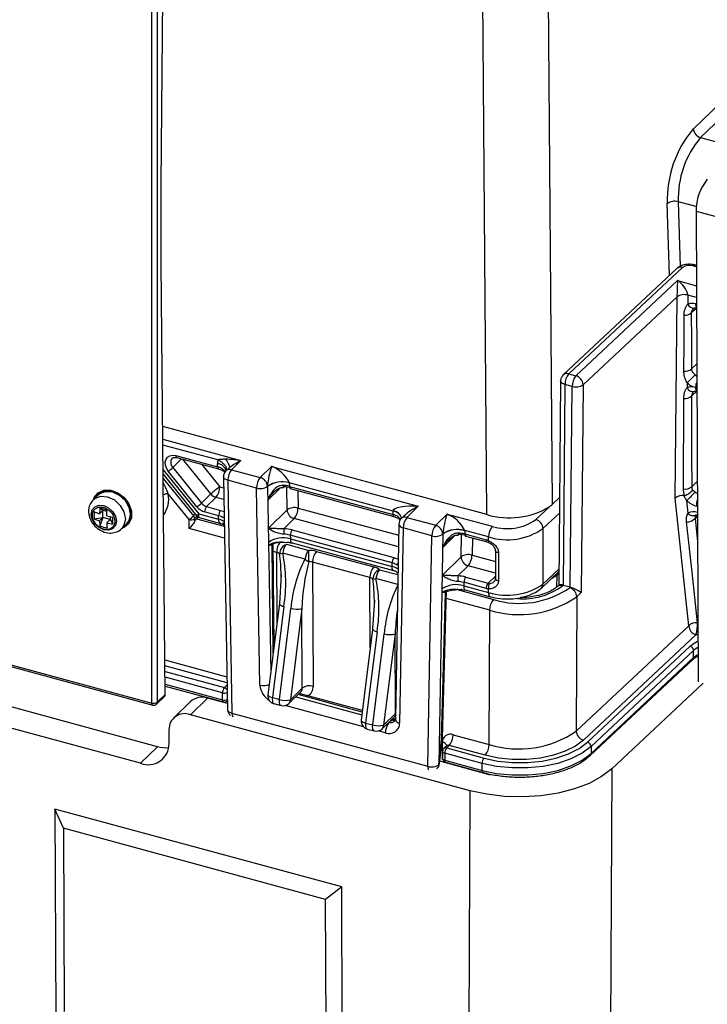
# Paper-space layout '_Trimetric' of a CAD drawing. Units: millimetres. Extents: x -211 to 232, y -231 to 444.
# Drawn here: x 46 to 130, y 83 to 204 of the extents above; entities that cross this region are included whole.
import ezdxf

# ---------------------------------------------------------------- set-up
doc = ezdxf.new("R2010")
doc.units = ezdxf.units.MM

psp = doc.layouts.new('_Trimetric')

# ---------------------------------------------------------------- linework, layer by layer
at = {"color": 7, "linetype": 'Continuous', "lineweight": 25}
for p, q in [((61.97, 119.76), (61.97, 227.42)), ((62.64, 227.53), (62.64, 119.87)), ((63.11, 183.83), (63.53, 228.39)), ((110.74, 218.1), (111.33, 144.26)), ((103.28, 143.02), (102.68, 216.86)), ((144.43, 203.88), (129.61, 189.54)), ((63.11, 174), (63.11, 183.83)), ((129.06, 180.46), (162.67, 171.32)), ((129.06, 180.46), (129.34, 122.39)), ((-144.1, 175.77), (61.97, 119.76)), ((-144, 175.51), (62.07, 119.51)), ((63.62, 120.82), (63.11, 174)), ((129.09, 173.77), (128.91, 173.82)), ((126.7, 173.39), (112.69, 160.27)), ((127.39, 173.52), (113.37, 160.39)), ((114.25, 160.15), (126.79, 171.89)), ((62.66, 114.38), (-139.87, 169.42)), ((126.72, 169.89), (115.13, 159.04)), ((126.49, 145.03), (126.72, 169.89)), ((126.72, 169.89), (126.72, 169.89)), ((128.06, 170.09), (128.05, 169)), ((128.06, 170.1), (128.06, 170.09)), ((60.56, 112.33), (-141.97, 167.37)), ((113.37, 160.39), (114.25, 160.15)), ((112.37, 159.54), (112.14, 134.32)), ((127.96, 159.29), (127.96, 158.68)), ((112.9, 159.08), (112.68, 134.28)), ((113.79, 158.84), (112.9, 159.08)), ((113.56, 134.04), (113.79, 158.84)), ((115.13, 159.04), (114.9, 133.39)), ((128.83, 158.22), (128.82, 158.21)), ((129.17, 158.66), (129.01, 158.7)), ((103.28, 143.02), (63.3, 153.88)), ((64.93, 150.31), (70.07, 148.91)), ((65.03, 150.05), (70.18, 148.65)), ((72.95, 149.7), (71.79, 148.56)), ((67.53, 143.98), (63.99, 148.37)), ((64.54, 148.81), (68.08, 144.42)), ((70.07, 148.91), (70.07, 149.29)), ((71.27, 148.6), (71.09, 148.42)), ((71.79, 148.56), (75.32, 147.6)), ((75.32, 147.6), (76.72, 148.97)), ((76.72, 148.97), (94.82, 144.05)), ((63.36, 147.99), (67.52, 142.82)), ((70.79, 147.69), (71.3, 118.97)), ((71.32, 147.25), (71.84, 118.53)), ((74.86, 146.29), (71.32, 147.25)), ((75.29, 121.97), (74.86, 146.29)), ((76.21, 146.52), (76.62, 123.48)), ((76.21, 146.47), (76.21, 146.52)), ((76.21, 146.52), (76.21, 146.52)), ((78.91, 146.95), (78.91, 146.93)), ((91.7, 143.46), (78.91, 146.93)), ((78.91, 146.93), (78.92, 146.5)), ((78.92, 146.5), (91.7, 143.03)), ((79.02, 146.25), (91.8, 142.78)), ((55.36, 145.46), (54.74, 144.86)), ((55.76, 145.74), (55.8, 145.8)), ((66.56, 142.4), (63.99, 145.56)), ((68.08, 144.42), (69.24, 145.56)), ((69.87, 145.14), (68.7, 144)), ((111.33, 144.26), (112.24, 145.11)), ((128.17, 129.29), (126.49, 145.03)), ((127.89, 144.76), (128.06, 143.2)), ((55.94, 143.51), (55.52, 143.1)), ((55.94, 143.51), (55.56, 143.83)), ((56.43, 143.38), (55.94, 143.51)), ((55.94, 142.65), (55.94, 143.51)), ((68.7, 144), (70.42, 143.53)), ((76.3, 141.32), (78.64, 143.6)), ((91.7, 143.46), (91.71, 143.47)), ((91.7, 143.03), (91.7, 143.46)), ((94.82, 144.05), (93.42, 142.68)), ((109.31, 142.4), (111.04, 144.02)), ((54.85, 142.48), (55.94, 142.65)), ((55.94, 142.65), (55.52, 142.25)), ((55.94, 142.65), (55.56, 141.6)), ((56.82, 142.41), (55.94, 142.65)), ((56.82, 142.41), (56.4, 142.01)), ((56.82, 142.77), (56.82, 142.41)), ((56.82, 142.41), (57.16, 141.86)), ((59.2, 142.31), (59.14, 142.28)), ((66.56, 141.3), (66.56, 142.4)), ((67.23, 142.52), (67.24, 142.15)), ((67.68, 142.7), (67.47, 142.5)), ((67.74, 143.11), (70.19, 142.45)), ((67.79, 142.65), (70.43, 141.93)), ((70.18, 142.88), (68.47, 143.34)), ((70.19, 142.45), (70.18, 142.88)), ((79.52, 142.52), (78.25, 141.28)), ((92.43, 142.51), (92.59, 142.33)), ((93.02, 142.83), (92.73, 142.54)), ((93.42, 142.68), (96.96, 141.72)), ((96.96, 141.72), (98.36, 143.09)), ((98.36, 143.09), (103.94, 141.57)), ((58.24, 141.28), (58.85, 141.88)), ((79.26, 141.13), (91.82, 137.72)), ((92.42, 141.84), (91.99, 117.76)), ((92.96, 141.37), (92.52, 117.29)), ((96.5, 140.41), (92.96, 141.37)), ((100.55, 141.01), (100.54, 140.63)), ((103.48, 140.26), (100.55, 141.05)), ((110.19, 141.29), (110.19, 134.44)), ((91.59, 137.06), (79.03, 140.47)), ((79.03, 140.47), (79.04, 140.04)), ((79.04, 140.04), (91.58, 136.63)), ((95.98, 111.97), (96.5, 140.41)), ((97.85, 140.61), (97.33, 112.17)), ((98.65, 139.99), (98.57, 139.91)), ((100.54, 140.63), (103.19, 139.91)), ((100.64, 140.37), (103.29, 139.65)), ((103.48, 139.8), (103.48, 140.26)), ((76.85, 139.29), (76.97, 139.34)), ((77.04, 126.78), (76.93, 139.45)), ((78.55, 139.35), (81.3, 138.6)), ((79.28, 139.52), (91.75, 136.13)), ((103.29, 139.65), (103.49, 139.58)), ((104.32, 138.56), (104.32, 135.13)), ((80.85, 137.52), (78.1, 138.27)), ((82.25, 138.48), (89.32, 136.56)), ((97.75, 135.52), (100.09, 137.8)), ((104.71, 138.31), (104.71, 134.88)), ((81.78, 137.16), (81.86, 121.82)), ((88.86, 135.24), (81.78, 137.16)), ((91.58, 136.63), (91.59, 137.06)), ((100.97, 136.69), (99.71, 135.46)), ((77.9, 135.59), (77.7, 132.03)), ((77.91, 135.33), (77.9, 135.59)), ((100.67, 135.31), (103.42, 134.56)), ((104.32, 135.09), (104.32, 135.13)), ((110, 133.96), (112.16, 135.98)), ((100.2, 133.76), (100.59, 133.7)), ((100.43, 134.66), (100.43, 134.23)), ((103.19, 133.91), (100.43, 134.66)), ((100.43, 134.23), (103.48, 133.4)), ((100.59, 133.73), (103.68, 132.89)), ((103.48, 133.4), (103.48, 133.86)), ((112.16, 134.33), (111.93, 134.12)), ((112.66, 134.29), (112.61, 134.25)), ((112.68, 134.28), (112.66, 134.29)), ((113.54, 134.05), (112.68, 134.28)), ((113.49, 134), (113.54, 134.05)), ((113.54, 134.05), (113.56, 134.04)), ((89.4, 132.46), (89.19, 128.91)), ((89.4, 132.2), (89.4, 132.47)), ((97.68, 115.23), (98.17, 133.4)), ((97.79, 115.45), (98.29, 133.64)), ((98.17, 133.4), (98.18, 133.48)), ((98.17, 133.4), (98.17, 133.4)), ((114.36, 132.88), (114.29, 116.3)), ((114.9, 133.39), (114.36, 132.88)), ((77.7, 132.03), (76.28, 120.78)), ((78.24, 131.68), (76.82, 120.43)), ((77.71, 120.19), (79.12, 131.44)), ((80.46, 131.42), (79.04, 120.17)), ((80.5, 121.6), (80.46, 131.42)), ((103.55, 114.64), (103.62, 131.23)), ((89.19, 128.9), (87.78, 117.65)), ((114.29, 116.3), (128.17, 129.29)), ((89.74, 128.56), (88.32, 117.3)), ((89.2, 117.06), (90.62, 128.32)), ((91.96, 128.3), (90.54, 117.05)), ((129.04, 128.18), (115.17, 115.19)), ((115.68, 114.94), (128.33, 126.79)), ((128.77, 126.23), (116.12, 114.39)), ((116.12, 113.53), (128.77, 125.38)), ((128.77, 125.38), (128.77, 126.23)), ((116.02, 113.29), (128.67, 125.14)), ((63.61, 121.85), (70.78, 119.91)), ((79.04, 120.17), (80.5, 121.6)), ((129.96, 122.22), (118.66, 111.65)), ((62.55, 119.63), (63.53, 120.59)), ((62.64, 119.87), (63.62, 120.82)), ((68.82, 120.37), (66.72, 118.32)), ((71.29, 119.7), (68.82, 120.37)), ((70.67, 120.16), (70.67, 121.02)), ((76.82, 120.43), (77.71, 120.19)), ((78.86, 119.69), (80.32, 121.13)), ((87.93, 118.83), (80.14, 120.94)), ((66.73, 119.95), (64.63, 117.9)), ((71.26, 120.03), (71.28, 120.06)), ((77.01, 119.69), (77.9, 119.45)), ((101.2, 108.95), (66.72, 118.32)), ((71.84, 118.53), (95.98, 111.97)), ((90.35, 116.57), (91.82, 118)), ((88.32, 117.3), (89.2, 117.06)), ((91.22, 117.4), (91.51, 117.67)), ((91.77, 117.78), (91.63, 117.82)), ((64.09, 114.78), (64.08, 116.49)), ((88.51, 116.56), (89.39, 116.32)), ((99.11, 115.85), (103.55, 114.64)), ((60.56, 112.33), (62.66, 114.38)), ((97.33, 112.17), (97.68, 115.23)), ((97.44, 112.31), (97.79, 115.37)), ((97.8, 112.8), (97.79, 114.93)), ((98.29, 114.46), (97.98, 114.15)), ((98.64, 114.53), (98.32, 114.22)), ((98.32, 114.22), (102.92, 112.97)), ((103.08, 113.32), (98.64, 114.53)), ((116.12, 114.39), (116.12, 113.53)), ((97.82, 113.79), (97.82, 112.94)), ((102.69, 112.32), (98.09, 113.57)), ((98.09, 113.57), (98.09, 112.71)), ((103.74, 110.88), (97.47, 112.59)), ((98.09, 112.71), (102.69, 111.46)), ((98.19, 112.45), (102.79, 111.21)), ((102.69, 111.46), (102.69, 112.32)), ((118.66, 111.65), (117.9, -73.29)), ((100.44, -75.86), (101.2, 108.95)), ((85.37, 97.07), (49.99, 106.68)), ((49.99, 106.68), (50.11, 81.09)), ((51.06, 104.32), (49.99, 106.68)), ((83.38, 95.54), (51.06, 104.32)), ((51.06, 104.32), (51.17, 81.68)), ((85.37, 97.07), (83.38, 95.54)), ((85.49, 71.47), (85.37, 97.07)), ((83.49, 72.9), (83.38, 95.54))]:
    psp.add_line(p, q, dxfattribs=at)
at = {"color": 8, "linetype": 'Continuous', "lineweight": 25}
for p, q in [((128.73, 190.62), (139.24, 200.8)), ((129.61, 189.54), (134.33, 188.26)), ((125.77, 172.51), (125.52, 181.39)), ((126.86, 181.62), (127.09, 173.65)), ((129.09, 181.02), (126.86, 181.62)), ((129.09, 173.59), (128.65, 173.71)), ((126.79, 171.89), (129.11, 171.26)), ((129.11, 169.82), (128.06, 170.1)), ((129.01, 169.02), (129.12, 168.99)), ((129.12, 168.47), (128.48, 167.9)), ((128.5, 160.99), (129.15, 161.62)), ((129.17, 158.23), (128.51, 157.63)), ((63.32, 152.32), (72.95, 149.7)), ((70.1, 149.76), (63.32, 151.6)), ((65.64, 149.89), (64.54, 148.81)), ((69.24, 145.56), (65.79, 149.84)), ((63.35, 148.56), (67.74, 143.11)), ((68.11, 149.21), (70.34, 146.45)), ((71.58, 148.87), (71.28, 148.6)), ((63.36, 147.46), (67.11, 142.85)), ((128.53, 146.44), (129.22, 147.11)), ((70.34, 146.45), (70.81, 146.32)), ((77.82, 146.31), (76.24, 144.77)), ((78.64, 143.6), (78.59, 146.41)), ((79.95, 146), (79.99, 143.83)), ((70.84, 144.88), (69.87, 145.14)), ((79.99, 143.83), (92.4, 140.46)), ((129.24, 144.01), (129.12, 144.05)), ((67.11, 142.85), (67.32, 143.07)), ((67.54, 142.81), (67.23, 142.52)), ((67.47, 142.5), (70.9, 141.57)), ((92.37, 139.02), (79.52, 142.52)), ((112.22, 143.2), (110.19, 141.29)), ((129.24, 142.85), (128.94, 142.55)), ((128.94, 142.55), (129.26, 139.71)), ((129.23, 143.29), (129.24, 143.29)), ((129.23, 143.29), (129.24, 143.24)), ((70.92, 140.11), (66.56, 141.3)), ((99.34, 140.42), (97.82, 138.93)), ((100.09, 137.8), (100.14, 140.55)), ((101.48, 140.15), (101.44, 138)), ((76.93, 125.9), (76.81, 139.29)), ((77.36, 138.36), (76.94, 138.48)), ((77.4, 129.68), (77.36, 138.36)), ((101.44, 138), (104.32, 137.22)), ((90.05, 136.22), (92.31, 135.61)), ((104.32, 135.78), (100.97, 136.69)), ((110.19, 134.44), (112.16, 136.28)), ((88.9, 126.56), (88.86, 135.24)), ((92.29, 134.41), (89.6, 135.14)), ((103.42, 134.56), (104.32, 135.44)), ((111.55, 135.33), (111.25, 135.13)), ((111.88, 135.55), (111.87, 134.07)), ((99.63, 133.76), (104.09, 132.55)), ((103.62, 131.23), (98.26, 132.68)), ((92, 118.48), (91.96, 128.3)), ((129.31, 128.17), (129.04, 128.18)), ((63.58, 125.08), (71.23, 123)), ((71.24, 122.27), (63.58, 124.35)), ((63.59, 123.66), (70.91, 121.67)), ((70.67, 121.02), (63.6, 122.94)), ((63.61, 122.08), (70.67, 120.16)), ((70.91, 121.67), (71.25, 122.01)), ((79.71, 120.52), (87.86, 118.31)), ((87.91, 118.65), (79.99, 120.8)), ((88.07, 116.81), (78.4, 119.44)), ((90.54, 117.05), (92, 118.47)), ((91.2, 117.4), (91.22, 117.4)), ((91.51, 117.67), (91.49, 117.68)), ((90.75, 116.08), (89.9, 116.32)), ((97.85, 112.79), (97.8, 112.8)), ((103.54, 110.94), (103.54, 111.03))]:
    psp.add_line(p, q, dxfattribs=at)
at = {"color": 7, "linetype": 'Continuous', "lineweight": 25, "flags": 128}
for points in [[(128.48, 167.9), (128.49, 164.46), (128.5, 160.99)], [(127.57, 160.72), (127.58, 164.19), (127.59, 167.63)], [(127.51, 146.18), (127.53, 149.94), (127.54, 153.67), (127.55, 157.36)], [(128.51, 157.63), (128.51, 153.94), (128.52, 150.21), (128.53, 146.44)], [(63.99, 148.37), (63.76, 148.73), (63.63, 149.12), (63.61, 149.5), (63.71, 149.84), (63.91, 150.11), (64.19, 150.29), (64.55, 150.35), (64.93, 150.31)], [(65.03, 150.05), (65.03, 150.05), (65.04, 150.05)], [(55.36, 145.46), (55.54, 145.61), (56.26, 145.88), (57.1, 145.81), (57.95, 145.42), (58.66, 144.76), (59.14, 143.93), (59.31, 143.07), (59.14, 142.29), (58.85, 141.88)], [(58.89, 141.93), (59.24, 142.39), (59.41, 143.16), (59.24, 144.03), (58.76, 144.85), (58.04, 145.51), (57.19, 145.9), (56.35, 145.97), (55.63, 145.7), (55.4, 145.5)], [(78.92, 146.5), (78.92, 146.42), (78.94, 146.36), (78.96, 146.3), (78.99, 146.27), (79.02, 146.25)], [(54.49, 143.05), (54.61, 143.59), (54.94, 143.99), (55.45, 144.18), (56.04, 144.13), (56.63, 143.86), (57.13, 143.39), (57.47, 142.82), (57.59, 142.21), (57.47, 141.67), (57.13, 141.27), (56.63, 141.08), (56.04, 141.13), (55.45, 141.41), (54.94, 141.87), (54.61, 142.45), (54.49, 143.05)], [(91.71, 143.47), (91.77, 143.63), (91.96, 143.77), (92.25, 143.9), (92.64, 143.99), (93.11, 144.05), (93.64, 144.09), (94.22, 144.08), (94.82, 144.05)], [(129.25, 129.68), (128.57, 135.93), (127.88, 142.14)], [(100.54, 140.63), (100.55, 140.55), (100.56, 140.48), (100.58, 140.43), (100.61, 140.39), (100.64, 140.37)], [(111.3, 135.19), (111.77, 135.47), (112.15, 135.76)], [(116.12, 114.39), (115.02, 113.57), (113.64, 112.87), (112.02, 112.32), (110.23, 111.94), (108.32, 111.75), (106.38, 111.75), (104.48, 111.94), (102.69, 112.32)], [(102.92, 112.97), (104.63, 112.61), (106.43, 112.43), (108.28, 112.43), (110.08, 112.61), (111.79, 112.97), (113.33, 113.49), (114.64, 114.16), (115.68, 114.94)], [(115.17, 115.19), (114.18, 114.45), (112.94, 113.82), (111.48, 113.32), (109.87, 112.98), (108.16, 112.81), (106.41, 112.81), (104.7, 112.98), (103.08, 113.32)], [(102.69, 111.46), (104.48, 111.08), (106.38, 110.89), (108.32, 110.89), (110.23, 111.08), (112.02, 111.46), (113.64, 112.01), (115.02, 112.71), (116.12, 113.53)], [(118.66, 111.65), (117.42, 110.69), (115.87, 109.85), (114.07, 109.17), (112.06, 108.65), (109.92, 108.32), (107.69, 108.18), (105.45, 108.24), (103.27, 108.5), (101.2, 108.95)]]:
    psp.add_lwpolyline(points, dxfattribs=at)
at = {"color": 8, "linetype": 'Continuous', "lineweight": 25, "flags": 128}
for points in [[(112.9, 159.08), (112.74, 159.14), (112.6, 159.21), (112.49, 159.3), (112.41, 159.39), (112.37, 159.49), (112.37, 159.54)], [(128.94, 160.28), (129.1, 160.15), (129.16, 160.11)], [(64.93, 150.31), (64.94, 150.23), (64.95, 150.16), (64.97, 150.11), (65, 150.07), (65.03, 150.05)], [(70.07, 148.91), (70.08, 148.83), (70.09, 148.76), (70.11, 148.71), (70.14, 148.67), (70.18, 148.65)], [(71.32, 147.25), (71.16, 147.3), (71.02, 147.37), (70.91, 147.45), (70.83, 147.54), (70.79, 147.64), (70.79, 147.69)], [(54.8, 144.92), (54.87, 145.11), (55.34, 145.71), (56.04, 146.03), (56.88, 146.03), (57.75, 145.72), (58.54, 145.12), (59.13, 144.34), (59.45, 143.46), (59.45, 142.61), (59.13, 141.9), (58.54, 141.43), (58.29, 141.34)], [(128.93, 145.83), (129.08, 145.72), (129.23, 145.64)], [(54.74, 144.86), (54.93, 145.01), (55.64, 145.28), (56.49, 145.22), (57.34, 144.82), (58.05, 144.16), (58.53, 143.34), (58.7, 142.47), (58.53, 141.7), (58.25, 141.3)], [(70.42, 143.53), (70.7, 143.44), (70.86, 143.38)], [(67.74, 143.11), (67.71, 142.97), (67.7, 142.84), (67.71, 142.74), (67.74, 142.68), (67.79, 142.65)], [(70.44, 141.93), (70.39, 141.94), (70.33, 142), (70.28, 142.07), (70.23, 142.18), (70.21, 142.3), (70.19, 142.45)], [(91.7, 143.03), (91.7, 142.95), (91.71, 142.88), (91.74, 142.83), (91.77, 142.79), (91.8, 142.78)], [(79.04, 140.04), (79.05, 139.9), (79.08, 139.77), (79.12, 139.67), (79.17, 139.59), (79.24, 139.54), (79.28, 139.52)], [(103.19, 139.91), (103.19, 139.83), (103.2, 139.76), (103.23, 139.71), (103.26, 139.67), (103.29, 139.65)], [(103.48, 139.8), (103.46, 139.73), (103.46, 139.67), (103.46, 139.62), (103.48, 139.59), (103.49, 139.58)], [(104.71, 138.31), (104.6, 138.33), (104.5, 138.36), (104.42, 138.4), (104.37, 138.45), (104.33, 138.51), (104.32, 138.56)], [(91.82, 137.72), (92.12, 137.62), (92.35, 137.53)], [(91.75, 136.13), (91.75, 136.13), (91.68, 136.17), (91.63, 136.24), (91.6, 136.35), (91.58, 136.48), (91.58, 136.63)], [(100.43, 134.23), (100.43, 134.07), (100.44, 133.94), (100.48, 133.84), (100.53, 133.77), (100.59, 133.73), (100.6, 133.73)], [(103.48, 133.4), (103.49, 133.24), (103.51, 133.11), (103.55, 133), (103.61, 132.93), (103.68, 132.89)], [(77.7, 132.03), (77.7, 131.98), (77.74, 131.92), (77.82, 131.85), (77.93, 131.79), (78.07, 131.73), (78.24, 131.68)], [(89.19, 128.91), (89.2, 128.86), (89.24, 128.79), (89.32, 128.73), (89.43, 128.67), (89.57, 128.61), (89.74, 128.56)], [(128.33, 126.79), (128.82, 127.16), (129.32, 127.42)], [(129.32, 126.63), (129.21, 126.56), (128.77, 126.23)], [(128.77, 125.38), (129.21, 125.71), (129.32, 125.77)], [(76.28, 120.78), (76.29, 120.73), (76.33, 120.66), (76.41, 120.6), (76.52, 120.54), (76.66, 120.48), (76.82, 120.43)], [(76.82, 120.43), (76.81, 120.22), (76.82, 120.03), (76.85, 119.88), (76.9, 119.77), (76.98, 119.7), (77.01, 119.69)], [(61.97, 119.76), (61.97, 119.68), (61.98, 119.61), (62, 119.56), (62.03, 119.52), (62.07, 119.51)], [(71.26, 120.03), (71.28, 120.05), (71.28, 120.06)], [(77.9, 119.45), (77.86, 119.46), (77.79, 119.53), (77.73, 119.64), (77.7, 119.79), (77.69, 119.98), (77.71, 120.19)], [(71.3, 118.97), (71.31, 118.92), (71.35, 118.82), (71.42, 118.73), (71.53, 118.65), (71.67, 118.58), (71.84, 118.53)], [(71.84, 118.53), (71.87, 118.25), (71.95, 118.08)], [(87.78, 117.65), (87.79, 117.6), (87.83, 117.54), (87.91, 117.47), (88.02, 117.41), (88.16, 117.35), (88.32, 117.3)], [(88.32, 117.3), (88.31, 117.1), (88.31, 116.91), (88.35, 116.76), (88.4, 116.64), (88.48, 116.57), (88.51, 116.56)], [(89.39, 116.32), (89.36, 116.33), (89.29, 116.4), (89.23, 116.52), (89.2, 116.67), (89.19, 116.86), (89.2, 117.06)], [(98.09, 113.57), (98.01, 113.59), (97.94, 113.63), (97.88, 113.67), (97.85, 113.72), (97.83, 113.77), (97.82, 113.79)], [(95.98, 111.97), (96.01, 111.69), (96.09, 111.52)], [(98.09, 112.71), (98.01, 112.74), (97.94, 112.77), (97.88, 112.81), (97.85, 112.86), (97.83, 112.91), (97.82, 112.94)]]:
    psp.add_lwpolyline(points, dxfattribs=at)
at = {"color": 7, "linetype": 'Continuous', "lineweight": 25}
for centre, radius, start, end in [((139.1, 181.85), 13.59, 139.7752, 181.9489), ((129.96, 190.73), 1.24, 184.9044, 253.5837), ((138.53, 182.01), 11.67, 139.8255, 181.9062), ((135.22, 180.51), 6.16, 140.7775, 180.4905), ((126.43, 180.13), 1.55, 73.987, 126.0439), ((128.22, 172.31), 1.46, 72.854, 124.6905), ((164.47, 169.54), 37.76, 176.4375, 179.4633), ((125.28, 169.46), 2.86, 12.9035, 58.0217), ((127.6, 168.62), 1.55, 72.8544, 124.6913), ((127.59, 168.62), 1.54, 72.3323, 124.5907), ((128.55, 167.47), 1.61, 73.4855, 108.1742), ((127.67, 168.97), 1.34, 266.454, 307.1714), ((114.95, 159.09), 2.04, 140.5129, 180.3434), ((127.68, 162.08), 1.37, 265.2624, 306.9023), ((113.37, 159.54), 1, 133.1089, 179.4828), ((115.83, 158.85), 2.04, 140.5129, 180.3434), ((113.91, 158.98), 1.22, 2.866, 73.5547), ((163.64, 125.03), 49.46, 134.5521, 136.167), ((129.74, 161.08), 2.52, 225.2349, 245.2212), ((114.25, 160.31), 1.54, 252.3323, 304.5907), ((128.53, 157.34), 1.46, 84.1202, 113.274), ((127.68, 158.73), 1.38, 264.6969, 306.7767), ((72.41, 149.34), 2.34, 169.7724, 181.1714), ((61.08, 152.49), 5.05, 305.2271, 313.2346), ((69.51, 146.73), 2.25, 57.4542, 75.4378), ((71.79, 147.71), 1, 134.305, 181.0268), ((73.37, 147.26), 2.04, 140.5129, 180.3434), ((86.76, 145.58), 10.59, 161.3256, 174.8952), ((75.16, 145.08), 4.2, 26.5147, 68.0501), ((76.9, 146.3), 2.04, 140.5129, 180.3434), ((74.99, 146.43), 1.22, 4.2219, 74.2663), ((78.01, 143.88), 3.19, 73.6848, 124.4101), ((78.03, 143.92), 3.14, 73.7478, 125.5873), ((76.16, 138.2), 10.1, 125.2271, 133.2346), ((68.29, 146.44), 2.04, 320.5129, 0.3434), ((75.3, 147.79), 1.57, 253.7478, 305.5873), ((78, 143.11), 3.52, 74.8847, 87.4925), ((78.09, 146.44), 0.108, 322.5073, 2.7917), ((78.02, 142.05), 4.4, 75.1126, 87.6932), ((127.69, 147.58), 1.41, 262.8653, 306.3811), ((124.22, 149.36), 5.89, 308.6208, 323.1611), ((70.22, 146.33), 1.24, 218.331, 253.7698), ((127.4, 143.98), 1.39, 81.9431, 130.8457), ((129.92, 146.84), 2.9, 225.6003, 253.9263), ((64.62, 148.1), 5.05, 305.2271, 313.2346), ((68.99, 145.13), 1.86, 218.331, 253.7698), ((69.05, 145.19), 1.24, 218.331, 253.7698), ((69.49, 143.35), 1.02, 140.5129, 180.3434), ((71.21, 142.88), 1.02, 140.5129, 180.3434), ((79.55, 142.32), 1.57, 73.7478, 125.5873), ((79.85, 143.69), 1.22, 184.2219, 254.2663), ((77.94, 143.82), 2.04, 320.5129, 0.3434), ((106.02, 152.34), 9.72, 253.5855, 301.0926), ((63.81, 146.3), 4.77, 305.2147, 313.7162), ((66.79, 143.13), 0.764, 252.7353, 305.9767), ((66.68, 142.5), 0.552, 1.7826, 40.1217), ((68.39, 141.62), 1.27, 136.3254, 155.4664), ((69.6, 140.66), 2.29, 58.5238, 75.3293), ((91.14, 140.82), 2.28, 58.984, 75.7906), ((93.42, 141.83), 1, 134.305, 178.9631), ((95, 141.38), 2.04, 140.5129, 180.3434), ((108.3, 139.72), 10.49, 161.2911, 175.0689), ((96.92, 139.34), 4.01, 25.2225, 68.9241), ((105.78, 147.51), 6.22, 252.8544, 304.6913), ((108.97, 141.22), 1.23, 3.2772, 73.521), ((127.99, 143.41), 1.28, 265.1168, 317.5289), ((128.76, 141.87), 1.5, 71.485, 117.7824), ((128.69, 143.65), 0.772, 215.7079, 305.0094), ((85.21, 140.62), 6.99, 174.5736, 180.1755), ((78.13, 136.85), 4.43, 75.1392, 88.3808), ((80.05, 140.48), 1.02, 140.5129, 180.3434), ((98.54, 140.42), 2.04, 140.5129, 180.3434), ((96.63, 140.55), 1.21, 3.3916, 74.3338), ((99.63, 138.11), 3.08, 72.696, 125.3989), ((99.59, 138.13), 3.03, 71.6491, 125.2111), ((98.08, 141.05), 2.47, 358.9644, 0.0013), ((105.52, 140.27), 2.04, 140.5129, 180.3434), ((105.77, 147.68), 7.77, 252.8544, 304.6913), ((78.16, 137.03), 3.14, 73.7478, 125.5873), ((78.11, 137.06), 3.54, 74.911, 88.182), ((96.97, 141.85), 1.52, 251.6491, 305.2111), ((97.02, 140.62), 0.825, 358.9644, 0.0013), ((99.65, 137.19), 3.55, 75.3676, 88.5779), ((99.63, 140.57), 0.136, 331.6491, 2.6781), ((99.64, 136.15), 4.43, 75.1392, 88.3808), ((102.75, 138.33), 1.64, 63.8522, 74.6622), ((80.46, 139.65), 4.12, 180.9137, 186.168), ((79.41, 138.38), 2.05, 140.5185, 180.5438), ((79.01, 138.14), 1.29, 110.7815, 177.678), ((80.06, 138.08), 1.97, 140.0399, 174.5827), ((82.81, 137.34), 1.97, 140.0399, 174.5827), ((81.33, 135), 3.6, 75.2189, 90.4632), ((-41.16, 137.28), 122.47, 359.9746, 0.6196), ((77.1, 137.33), 1.07, 54.5093, 76.0623), ((77.28, 141.58), 3.41, 277.5207, 283.9946), ((60.29, 134.61), 18.18, 350.7494, 11.6196), ((95.08, 130.19), 16.01, 152.7444, 175.5169), ((82.26, 139.18), 2.18, 229.6599, 244.078), ((83.83, 137.18), 2.05, 140.5185, 180.5438), ((92.61, 137.07), 1.02, 140.5129, 180.3434), ((100.96, 136.56), 1.52, 71.6491, 125.2111), ((101.3, 137.85), 1.21, 182.5571, 254.4047), ((99.39, 137.99), 2.04, 320.5129, 0.3434), ((107.85, 130.37), 27.41, 165.5148, 177.7866), ((81.32, 135.4), 1.82, 75.2141, 90.2574), ((90.9, 135.26), 2.05, 140.5185, 180.5438), ((90.51, 135.02), 1.29, 110.7815, 177.678), ((88.82, 134.51), 2.12, 54.2773, 76.0643), ((91.56, 134.96), 1.97, 140.0399, 174.5827), ((91.04, 134.89), 2.24, 57.9128, 75.9005), ((88.6, 134.2), 1.07, 54.5093, 76.0623), ((88.77, 138.45), 3.41, 277.5207, 283.9946), ((71.79, 131.48), 18.18, 350.7494, 11.6196), ((104.81, 134.8), 5.14, 172.6071, 180.2925), ((99.54, 131.06), 4.4, 75.1126, 87.6932), ((101.46, 134.66), 1.02, 140.5129, 180.3434), ((106.58, 127.07), 16.01, 152.7444, 175.5169), ((99.47, 131.35), 3.03, 71.6491, 125.2111), ((101.77, 133.74), 4.04, 178.7926, 185.0476), ((99.54, 131.24), 3.53, 75.3408, 87.8921), ((104.21, 133.91), 1.02, 140.5129, 180.3434), ((103.56, 135.26), 1.4, 254.6243, 266.6553), ((103.67, 135.46), 0.932, 254.6243, 266.6553), ((104.25, 134.05), 0.794, 142.8845, 194.0885), ((105.77, 140.83), 7.77, 252.8544, 304.6913), ((107.29, 142.94), 10.88, 252.854, 304.6917), ((112.35, 133.69), 0.671, 62.9323, 106.8243), ((113.14, 132.82), 1.22, 2.866, 73.5547), ((112.37, 129.93), 4.29, 53.8746, 73.8586), ((107.29, 143.08), 12.41, 252.7949, 304.7508), ((105.66, 131.25), 2.05, 140.5185, 180.5438), ((79.82, 133.65), 2.31, 252.4273, 286.0287), ((129.1, 128.4), 1.29, 83.2869, 136.342), ((129.39, 129.35), 1.22, 182.866, 253.5547), ((125.07, 129.5), 4.19, 341.5585, 2.4612), ((91.32, 130.52), 2.31, 252.4273, 286.0287), ((128.16, 126.2), 0.613, 3.2772, 73.521), ((71.7, 121.02), 1.02, 140.5129, 180.3434), ((81.4, 120.36), 1.53, 72.7353, 125.9767), ((63.3, 120.81), 0.315, 315.3807, 2.5391), ((68.14, 118.34), 2.14, 71.5038, 131.2138), ((77.27, 120.65), 1, 172.8354, 254.7955), ((62.19, 120.5), 0.771, 252.696, 305.3989), ((62.2, 119.99), 0.5, 254.7955, 314.305), ((70.91, 120.39), 0.5, 254.7955, 314.305), ((78.41, 122.39), 2.31, 252.4273, 286.0287), ((78.16, 120.41), 1, 254.7955, 314.305), ((66.01, 116.52), 1.94, 68.6073, 181.0778), ((72.3, 118.98), 1, 181.0268, 229.8072), ((88.77, 117.53), 1, 172.8354, 254.7955), ((89.9, 119.27), 2.31, 252.4273, 286.0287), ((92.8, 116.09), 2.04, 140.5129, 180.3434), ((91.22, 117.29), 1.3, 248.8494, 359.6321), ((91.71, 118.42), 0.775, 254.6847, 276.4015), ((89.66, 117.29), 1, 254.7955, 314.305), ((98.76, 114.95), 0.968, 68.6073, 181.0778), ((96.79, 115.48), 1, 353.5672, 358.4309), ((97.06, 115.83), 2.05, 320.5185, 0.5438), ((107.21, 126.56), 12.46, 252.9131, 304.6326), ((115.52, 116.36), 1.22, 182.866, 253.5547), ((61.51, 114.73), 2.58, 248.6073, 1.0778), ((63.6, 117.63), 3.38, 253.8666, 277.5235), ((99.11, 113.57), 1.02, 140.5129, 180.3434), ((101.5, 114.63), 2.05, 320.5185, 0.5438), ((115.5, 114.35), 0.613, 3.2772, 73.521), ((98.32, 113.79), 0.5, 134.305, 180), ((96.46, 113.4), 1.52, 251.6491, 305.2111), ((96.45, 112.42), 1, 310.1928, 353.5672), ((98.32, 112.94), 0.5, 180, 254.7955), ((103.71, 112.32), 1.02, 140.5129, 180.3434)]:
    psp.add_arc(centre, radius, start, end, dxfattribs=at)
at = {"color": 8, "linetype": 'Continuous', "lineweight": 25}
for centre, radius, start, end in [((128.87, 173.55), 0.27, 80.7318, 143.9675), ((127.16, 172.86), 0.693, 70.4527, 130.6207), ((128.78, 169.29), 0.786, 201.7763, 274.0463), ((129.72, 168.95), 0.71, 174.9474, 212.3209), ((113.14, 159.74), 0.693, 70.4527, 130.6207), ((131.35, 158.62), 2.34, 159.2342, 178.008), ((128.7, 159.03), 0.82, 205.0369, 278.0696), ((129.56, 158.63), 0.553, 172.9013, 224.7766), ((65.16, 149.43), 0.877, 142.4812, 224.8049), ((69.98, 148.09), 1.21, 18.0096, 86.0503), ((71.01, 148.61), 0.289, 175.6584, 234.1632), ((71.56, 147.89), 0.707, 71.1788, 131.7312), ((78.74, 146.55), 0.585, 172.6109, 196.9367), ((63.86, 144.64), 0.938, 81.9215, 120.6746), ((60.6, 144.95), 3.44, 324.4605, 10.2131), ((131.24, 144.19), 2.13, 160.9391, 183.8958), ((91.56, 142.2), 1.26, 17.412, 83.5775), ((91.58, 142.24), 1.24, 16.2135, 84.1345), ((97.88, 137.58), 7.15, 115.3246, 132.8416), ((68.57, 142.28), 1.18, 135.1619, 152.9165), ((69.73, 140.43), 2.07, 56.118, 77.1989), ((71.44, 142.6), 0.64, 151.9595, 178.859), ((92.6, 142.75), 0.287, 174.4139, 234.9154), ((93.2, 142.01), 0.706, 71.1582, 131.7518), ((93.02, 141.97), 0.605, 192.2727, 264.496), ((100.48, 140.67), 0.75, 174.3886, 192.8143), ((58.24, 135.54), 19.66, 0.1642, 7.7722), ((91.06, 134.64), 2.06, 52.3285, 75.4829), ((92.87, 136.76), 0.642, 146.431, 178.0297), ((69.74, 132.41), 19.66, 0.1642, 7.7722), ((104.69, 135.3), 0.415, 208.9953, 272.9318), ((107.71, 140.84), 8.22, 265.3776, 306.6247), ((109.55, 134.41), 0.641, 314.2809, 2.0696), ((112.38, 133.58), 0.705, 70.9558, 129.3508), ((136.69, 125.48), 44.83, 172.675, 176.3886), ((128.45, 125.37), 0.321, 314.3206, 2.0683), ((70.73, 121.07), 0.625, 32.666, 73.6621), ((75.74, 123.64), 1.73, 255.2067, 294.1086), ((77.72, 122.15), 2.43, 184.2922, 238.8329), ((79.88, 121.57), 0.63, 315.3807, 2.539), ((80.62, 121.76), 1.24, 296.9467, 2.7266), ((70.9, 121.85), 0.865, 254.5748, 294.5947), ((62.32, 119.86), 0.323, 315.3545, 1.9113), ((70.9, 120.99), 0.856, 254.462, 296.0457), ((70.93, 120.11), 0.255, 169.3516, 234.3744), ((78.4, 120.15), 0.646, 315.3545, 1.9113), ((91.37, 118.45), 0.635, 315.5616, 2.3582), ((89.9, 117.02), 0.646, 315.3545, 1.9113), ((91.45, 118.08), 0.718, 251.653, 310.4444), ((91.73, 117.5), 0.285, 83.807, 142.3549), ((91.77, 118.32), 0.672, 272.679, 300.2489), ((92.58, 117.89), 0.605, 192.2727, 264.496), ((97.47, 115.47), 0.321, 309.7242, 356.5884), ((97.59, 115.4), 0.194, 294.9793, 350.2726), ((97.74, 114.34), 0.596, 13.0912, 85.4498), ((98.21, 113.89), 0.353, 71.1228, 131.7873), ((98.53, 114.2), 0.351, 70.8915, 130.5403), ((115.8, 113.52), 0.32, 314.2758, 2.0697), ((97.25, 112.34), 0.194, 294.9793, 350.2726), ((98.34, 112.66), 0.255, 169.3516, 234.3744), ((102.94, 111.41), 0.255, 169.3516, 234.3744)]:
    psp.add_arc(centre, radius, start, end, dxfattribs=at)
at = {"color": 7, "linetype": 'Continuous', "lineweight": 25}
for points, knots in [([(128.91, 173.82), (128.77, 173.85), (128.4, 173.93), (127.74, 173.9), (127.12, 173.72), (126.82, 173.48), (126.7, 173.39)], [0, 0, 0, 0, 0.179765, 0.483846, 0.808503, 1, 1, 1, 1]), ([(127.59, 167.63), (127.59, 167.88), (127.63, 168.13), (127.74, 168.49), (127.79, 168.61), (127.9, 168.82), (127.97, 168.92), (128.05, 169)], [0, 0, 0, 0, 0.5, 0.5, 0.75, 0.75, 1, 1, 1, 1]), ([(128.75, 168.44), (128.79, 168.47), (128.84, 168.51), (128.84, 168.51), (128.84, 168.51)], [0, 0, 0, 0, 0.730239, 1, 1, 1, 1]), ([(128.85, 168.52), (128.87, 168.52), (128.93, 168.54), (129.02, 168.55), (129.12, 168.53), (129.12, 168.53)], [0, 0, 0, 0, 0.317865, 0.971913, 1, 1, 1, 1]), ([(127.96, 159.29), (127.89, 159.41), (127.83, 159.53), (127.73, 159.76), (127.69, 159.88), (127.6, 160.24), (127.56, 160.48), (127.57, 160.72)], [0, 0, 0, 0, 0.25, 0.25, 0.5, 0.5, 1, 1, 1, 1]), ([(128.5, 160.99), (128.5, 160.85), (128.55, 160.72), (128.72, 160.5), (128.83, 160.39), (128.94, 160.28)], [0, 0, 0, 0, 0.5, 0.5, 1, 1, 1, 1]), ([(127.55, 157.36), (127.56, 157.6), (127.59, 157.84), (127.69, 158.18), (127.73, 158.29), (127.83, 158.5), (127.89, 158.6), (127.96, 158.68)], [0, 0, 0, 0, 0.5, 0.5, 0.75, 0.75, 1, 1, 1, 1]), ([(129.01, 158.7), (128.91, 158.73), (128.8, 158.76), (128.69, 158.79), (128.69, 158.79), (128.69, 158.79), (128.68, 158.79)], [0.0000025492, 0.0000025492, 0.0000025492, 0.0000025492, 0.0003649724, 0.0003649724, 0.0003649724, 0.0003754222, 0.0003754222, 0.0003754222, 0.0003754222]), ([(128.76, 158.16), (128.79, 158.19), (128.83, 158.22), (128.83, 158.22), (128.83, 158.22)], [0, 0, 0, 0, 0.845805, 1, 1, 1, 1]), ([(128.83, 158.22), (128.85, 158.23), (128.9, 158.25), (129.03, 158.26), (129.17, 158.23), (129.22, 158.22)], [0, 0, 0, 0, 0.256648, 0.743263, 1, 1, 1, 1]), ([(64.48, 149.95), (64.5, 149.98), (64.56, 150.05), (64.74, 150.1), (64.94, 150.07), (65.03, 150.05)], [0, 0, 0, 0, 0.221341, 0.641751, 1, 1, 1, 1]), ([(70.1, 149.76), (70.11, 149.76), (70.13, 149.78), (70.16, 149.79), (70.2, 149.81), (70.25, 149.83), (70.31, 149.84), (70.41, 149.86), (70.53, 149.87), (70.7, 149.88), (70.88, 149.89), (71.02, 149.89), (71.09, 149.89)], [0, 0, 0, 0, 0.036376, 0.07767, 0.124317, 0.176617, 0.241762, 0.315152, 0.464736, 0.59779, 0.818876, 1, 1, 1, 1]), ([(71.58, 148.87), (71.58, 148.92), (71.54, 149.05), (71.37, 149.41), (71.24, 149.64), (71.09, 149.89)], [0, 0, 0, 0, 0.5, 0.5, 1, 1, 1, 1]), ([(71.09, 149.89), (71.4, 149.88), (71.71, 149.86), (72.33, 149.79), (72.64, 149.75), (72.95, 149.7)], [0, 0, 0, 0, 0.5, 0.5, 1, 1, 1, 1]), ([(71.58, 148.87), (71.8, 149.04), (72.03, 149.2), (72.49, 149.47), (72.72, 149.59), (72.95, 149.7)], [0, 0, 0, 0, 0.5, 0.5, 1, 1, 1, 1]), ([(70.18, 148.65), (70.24, 148.63), (70.51, 148.56), (70.7, 148.45), (70.84, 148.37)], [0, 0, 0, 0, 0.252962, 1, 1, 1, 1]), ([(70.84, 148.37), (70.84, 148.37), (70.87, 148.35), (70.91, 148.29), (70.96, 148.23)], [0, 0, 0, 0, 0.00423, 1, 1, 1, 1]), ([(78.16, 146.62), (78.04, 146.63), (77.92, 146.61), (77.69, 146.55), (77.58, 146.5), (77.27, 146.32), (77.09, 146.16), (76.78, 145.81), (76.64, 145.61), (76.41, 145.2), (76.32, 144.99), (76.24, 144.77)], [0, 0, 0, 0, 0.125, 0.125, 0.25, 0.25, 0.5, 0.5, 0.75, 0.75, 1, 1, 1, 1]), ([(77.08, 145.88), (77.24, 146.01), (77.51, 146.23), (77.92, 146.39), (78.12, 146.37), (78.18, 146.36)], [0, 0, 0, 0, 0.505699, 0.86778, 1, 1, 1, 1]), ([(127.64, 145.35), (127.83, 145.42), (128.04, 145.52), (128.31, 145.72), (128.39, 145.79), (128.54, 145.93), (128.6, 146), (128.64, 146.07)], [0, 0, 0, 0, 0.5, 0.5, 0.75, 0.75, 1, 1, 1, 1]), ([(54.76, 144.83), (54.63, 144.7), (54.32, 144.38), (54.18, 143.86), (54.17, 143.52), (54.16, 143.43)], [0, 0, 0, 0, 0.362791, 0.8358, 1, 1, 1, 1]), ([(127.59, 145.35), (127.6, 145.35), (127.61, 145.35), (127.62, 145.35), (127.63, 145.35), (127.63, 145.35), (127.64, 145.35)], [0, 0, 0, 0, 0.000031532, 0.000031532, 0.000031532, 0.00004377921, 0.00004377921, 0.00004377921, 0.00004377921]), ([(127.89, 144.76), (127.83, 144.86), (127.77, 144.96), (127.67, 145.16), (127.63, 145.25), (127.59, 145.35)], [0, 0, 0, 0, 0.5, 0.5, 1, 1, 1, 1]), ([(54.16, 143.43), (54.18, 143.25), (54.21, 142.81), (54.51, 142.1), (55.08, 141.41), (55.85, 140.9), (56.7, 140.69), (57.48, 140.8), (58.02, 141.03), (58.2, 141.28), (58.24, 141.32)], [0, 0, 0, 0, 0.094816, 0.238671, 0.387451, 0.541144, 0.69954, 0.835877, 0.96869, 1, 1, 1, 1]), ([(54.73, 142.43), (54.8, 142.25), (54.89, 142.07), (55.14, 141.75), (55.29, 141.6), (55.62, 141.36), (55.81, 141.27), (56.17, 141.16), (56.35, 141.14), (56.86, 141.2), (57.14, 141.39), (57.32, 141.74), (57.34, 141.81), (57.38, 141.97), (57.39, 142.06), (57.4, 142.32), (57.37, 142.5), (57.24, 142.86), (57.14, 143.04), (56.96, 143.28), (56.89, 143.36), (56.74, 143.5), (56.66, 143.57), (56.5, 143.68), (56.41, 143.74), (56.24, 143.82), (56.15, 143.86), (55.87, 143.94), (55.69, 143.96), (55.44, 143.94), (55.36, 143.92), (55.2, 143.87), (55.13, 143.83), (54.94, 143.71), (54.83, 143.59), (54.68, 143.31), (54.64, 143.15), (54.64, 142.89), (54.64, 142.8), (54.67, 142.62), (54.7, 142.52), (54.73, 142.43)], [0, 0, 0, 0, 0.0625, 0.0625, 0.125, 0.125, 0.1875, 0.1875, 0.25, 0.25, 0.375, 0.375, 0.40625, 0.40625, 0.4375, 0.4375, 0.5, 0.5, 0.5625, 0.5625, 0.59375, 0.59375, 0.625, 0.625, 0.65625, 0.65625, 0.6875, 0.6875, 0.75, 0.75, 0.78125, 0.78125, 0.8125, 0.8125, 0.875, 0.875, 0.9375, 0.9375, 0.96875, 0.96875, 1, 1, 1, 1]), ([(55.56, 143.83), (55.55, 143.71), (55.54, 143.59), (55.53, 143.34), (55.52, 143.22), (55.52, 143.1)], [0, 0, 0, 0, 0.5, 0.5, 1, 1, 1, 1]), ([(56.4, 142.86), (56.4, 142.98), (56.41, 143.1), (56.42, 143.35), (56.43, 143.47), (56.44, 143.59)], [0, 0, 0, 0, 0.5, 0.5, 1, 1, 1, 1]), ([(55.52, 143.1), (55.4, 143.14), (55.29, 143.18), (55.07, 143.26), (54.96, 143.3), (54.85, 143.34)], [0, 0, 0, 0, 0.5, 0.5, 1, 1, 1, 1]), ([(67.53, 142.83), (67.55, 142.8), (67.6, 142.73), (67.71, 142.66), (67.78, 142.65), (67.8, 142.65)], [0, 0, 0, 0, 0.301033, 0.867495, 1, 1, 1, 1]), ([(91.8, 142.78), (91.86, 142.76), (92.11, 142.69), (92.29, 142.59), (92.43, 142.51)], [0, 0, 0, 0, 0.252728, 1, 1, 1, 1]), ([(127.88, 142.14), (127.86, 142.33), (127.87, 142.52), (127.92, 142.88), (127.98, 143.05), (128.06, 143.2)], [0, 0, 0, 0, 0.5, 0.5, 1, 1, 1, 1]), ([(129.05, 142.95), (129.05, 142.95), (129.05, 142.95), (129.11, 142.98), (129.22, 142.96), (129.24, 142.96)], [0, 0, 0, 0, 0.306064, 0.830502, 1, 1, 1, 1]), ([(56.4, 142.01), (56.4, 141.89), (56.41, 141.79), (56.43, 141.57), (56.43, 141.46), (56.45, 141.36)], [0, 0, 0, 0, 0.5, 0.5, 1, 1, 1, 1]), ([(67.24, 142.15), (67.2, 142.07), (67.14, 141.98), (67.03, 141.82), (66.96, 141.75), (66.84, 141.61), (66.78, 141.54), (66.67, 141.41), (66.61, 141.35), (66.56, 141.3)], [0, 0, 0, 0, 0.25, 0.25, 0.5, 0.5, 0.75, 0.75, 1, 1, 1, 1]), ([(70.42, 141.89), (70.53, 141.87), (70.73, 141.84), (70.85, 141.73), (70.89, 141.68)], [0, 0, 0, 0, 0.593109, 1, 1, 1, 1]), ([(70.7, 142.03), (70.7, 142.03), (70.76, 141.91), (70.83, 141.84), (70.89, 141.76)], [0, 0, 0, 0, 0.012851, 1, 1, 1, 1]), ([(78.25, 141.28), (78.13, 141.27), (78.02, 141.27), (77.8, 141.27), (77.7, 141.27), (77.41, 141.28), (77.23, 141.29), (76.75, 141.31), (76.5, 141.33), (76.3, 141.32)], [0, 0, 0, 0, 0.125, 0.125, 0.25, 0.25, 0.5, 0.5, 1, 1, 1, 1]), ([(78.22, 140.59), (78.1, 140.6), (77.99, 140.61), (77.76, 140.65), (77.65, 140.68), (77.35, 140.77), (77.17, 140.84), (76.7, 141.05), (76.46, 141.19), (76.3, 141.32)], [0, 0, 0, 0, 0.125, 0.125, 0.25, 0.25, 0.5, 0.5, 1, 1, 1, 1]), ([(99.73, 140.74), (99.62, 140.74), (99.5, 140.73), (99.27, 140.66), (99.17, 140.61), (98.86, 140.44), (98.68, 140.29), (98.21, 139.77), (97.98, 139.36), (97.82, 138.93)], [0, 0, 0, 0, 0.125, 0.125, 0.25, 0.25, 0.5, 0.5, 1, 1, 1, 1]), ([(98.64, 140.01), (98.82, 140.14), (99.11, 140.37), (99.52, 140.51), (99.71, 140.49), (99.75, 140.49)], [0, 0, 0, 0, 0.537673, 0.90007, 1, 1, 1, 1]), ([(103.48, 139.8), (103.63, 139.73), (103.78, 139.64), (104.07, 139.43), (104.21, 139.32), (104.44, 139.06), (104.54, 138.92), (104.67, 138.62), (104.71, 138.46), (104.71, 138.31)], [0, 0, 0, 0, 0.25, 0.25, 0.5, 0.5, 0.75, 0.75, 1, 1, 1, 1]), ([(78.09, 139.61), (77.87, 139.6), (77.46, 139.57), (77.1, 139.48), (76.93, 139.43)], [0, 0, 0, 0, 0.539823, 1, 1, 1, 1]), ([(78.88, 139.57), (78.89, 139.57), (79.01, 139.59), (79.14, 139.54), (79.27, 139.48)], [0, 0, 0, 0, 0.074983, 1, 1, 1, 1]), ([(103.49, 139.57), (103.51, 139.56), (103.63, 139.51), (103.86, 139.36), (104.11, 139.11), (104.27, 138.84), (104.33, 138.65), (104.32, 138.57), (104.31, 138.56)], [0, 0, 0, 0, 0.048168, 0.2828048, 0.5221313, 0.7525238, 0.973679, 1, 1, 1, 1]), ([(91.74, 136.1), (91.81, 136.09), (92.04, 136.07), (92.2, 135.91), (92.32, 135.81)], [0, 0, 0, 0, 0.3097934, 1, 1, 1, 1]), ([(99.71, 135.46), (99.48, 135.45), (99.25, 135.46), (98.86, 135.48), (98.68, 135.49), (98.2, 135.52), (97.95, 135.53), (97.75, 135.52)], [0, 0, 0, 0, 0.25, 0.25, 0.5, 0.5, 1, 1, 1, 1]), ([(99.67, 134.77), (99.55, 134.77), (99.43, 134.79), (99.2, 134.83), (99.09, 134.86), (98.79, 134.95), (98.61, 135.03), (98.29, 135.17), (98.16, 135.25), (97.93, 135.39), (97.83, 135.46), (97.75, 135.52)], [0, 0, 0, 0, 0.125, 0.125, 0.25, 0.25, 0.5, 0.5, 0.75, 0.75, 1, 1, 1, 1]), ([(104.71, 134.88), (104.71, 134.73), (104.67, 134.58), (104.54, 134.32), (104.44, 134.2), (104.21, 134.02), (104.07, 133.95), (103.78, 133.86), (103.63, 133.85), (103.48, 133.86)], [0, 0, 0, 0, 0.25, 0.25, 0.5, 0.5, 0.75, 0.75, 1, 1, 1, 1]), ([(104.31, 135.25), (104.31, 135.2), (104.33, 135.05), (104.28, 134.87), (104.18, 134.79), (104.15, 134.77)], [0, 0, 0, 0, 0.285237, 0.763963, 1, 1, 1, 1]), ([(98.23, 133.49), (98.28, 133.51), (98.53, 133.63), (99.16, 133.74), (99.77, 133.79), (100.12, 133.78), (100.17, 133.78)], [0, 0, 0, 0, 0.119738, 0.499631, 0.923623, 1, 1, 1, 1]), ([(103.68, 132.89), (103.89, 132.84), (104.47, 132.7), (105.53, 132.59), (106.79, 132.64), (107.99, 132.87), (109.05, 133.27), (109.68, 133.67), (109.96, 133.92), (110, 133.96)], [0, 0, 0, 0, 0.093575, 0.269382, 0.444739, 0.621125, 0.800368, 0.970394, 1, 1, 1, 1]), ([(111.93, 134.12), (111.84, 134.04), (111.58, 133.82), (110.93, 133.45), (109.95, 133.1), (108.8, 132.87), (107.92, 132.77), (107.46, 132.79), (107.42, 132.79)], [0, 0, 0, 0, 0.111504, 0.324173, 0.539145, 0.757707, 0.979059, 1, 1, 1, 1]), ([(128.67, 125.14), (128.76, 125.21), (128.92, 125.36), (129.19, 125.49), (129.32, 125.55)], [0, 0, 0, 0, 0.505313, 1, 1, 1, 1]), ([(91.99, 117.76), (91.98, 117.76), (91.91, 117.75), (91.83, 117.77), (91.77, 117.78)], [0, 0, 0, 0, 0.25266, 1, 1, 1, 1]), ([(91.99, 117.76), (91.98, 117.72), (91.97, 117.61), (91.95, 117.56), (91.92, 117.54), (91.91, 117.54)], [0, 0, 0, 0, 0.30585, 0.829464, 1, 1, 1, 1]), ([(98.32, 114.5), (98.32, 114.5), (98.32, 114.48), (98.3, 114.47), (98.3, 114.47)], [0, 0, 0, 0, 0.7039886, 1, 1, 1, 1]), ([(102.79, 111.21), (103.07, 111.13), (103.89, 110.93), (105.33, 110.7), (107.1, 110.6), (108.88, 110.66), (110.61, 110.88), (112.24, 111.26), (113.72, 111.8), (115.03, 112.47), (115.69, 113.02), (116.02, 113.29)], [0, 0, 0, 0, 0.061474, 0.178335, 0.295123, 0.411858, 0.528659, 0.645639, 0.762952, 0.880758, 1, 1, 1, 1])]:
    psp.add_open_spline(points, degree=3, knots=knots, dxfattribs=at)
at = {"color": 8, "linetype": 'Continuous', "lineweight": 25}
for points, knots in [([(128.75, 168.44), (128.74, 168.44), (128.66, 168.36), (128.54, 168.2), (128.48, 168.01), (128.48, 167.92), (128.48, 167.9)], [0, 0, 0, 0, 0.057747, 0.53375, 0.900166, 1, 1, 1, 1]), ([(128.76, 158.17), (128.75, 158.16), (128.67, 158.1), (128.56, 157.93), (128.51, 157.74), (128.51, 157.65), (128.51, 157.63)], [0, 0, 0, 0, 0.0427646, 0.5245677, 0.9167874, 1, 1, 1, 1]), ([(70.1, 149.76), (70.26, 149.69), (70.41, 149.61), (70.68, 149.42), (70.8, 149.32), (71, 149.09), (71.07, 148.97), (71.15, 148.72), (71.16, 148.6), (71.14, 148.49)], [0, 0, 0, 0, 0.25, 0.25, 0.5, 0.5, 0.75, 0.75, 1, 1, 1, 1]), ([(70.72, 148.63), (70.79, 148.56), (70.88, 148.48), (70.96, 148.35), (70.97, 148.31), (70.98, 148.3)], [0, 0, 0, 0, 0.752447, 0.876005, 1, 1, 1, 1]), ([(63.99, 145.56), (63.89, 145.81), (63.7, 146.28), (63.48, 146.75), (63.37, 146.97)], [0, 0, 0, 0, 0.524585, 1, 1, 1, 1]), ([(77.08, 145.86), (76.95, 145.74), (76.6, 145.42), (76.37, 145.02), (76.24, 144.77), (76.24, 144.77)], [0, 0, 0, 0, 0.371575, 0.993302, 1, 1, 1, 1]), ([(92.31, 142.77), (92.39, 142.71), (92.48, 142.63), (92.57, 142.49), (92.59, 142.43), (92.6, 142.38)], [0, 0, 0, 0, 0.635244, 0.744444, 1, 1, 1, 1]), ([(129.06, 142.96), (129.01, 142.9), (128.91, 142.78), (128.93, 142.62), (128.94, 142.55)], [0, 0, 0, 0, 0.493013, 1, 1, 1, 1]), ([(98.57, 139.91), (98.45, 139.8), (98.14, 139.51), (97.93, 139.15), (97.82, 138.94), (97.82, 138.93)], [0, 0, 0, 0, 0.383525, 0.992455, 1, 1, 1, 1]), ([(76.36, 139.21), (76.38, 139.22), (76.52, 139.35), (76.9, 139.54), (77.67, 139.68), (78.33, 139.58), (78.75, 139.6), (78.84, 139.6)], [0, 0, 0, 0, 0.042267, 0.2974696, 0.5588775, 0.9055264, 1, 1, 1, 1]), ([(97.74, 133.39), (97.76, 133.41), (97.9, 133.53), (98.29, 133.72), (99.04, 133.86), (99.7, 133.78), (100.11, 133.8), (100.2, 133.81)], [0, 0, 0, 0, 0.0410683, 0.3010062, 0.567966, 0.8976884, 1, 1, 1, 1]), ([(103.61, 134.53), (103.71, 134.54), (103.91, 134.56), (104.11, 134.67), (104.17, 134.76), (104.17, 134.76)], [0, 0, 0, 0, 0.492321, 0.965444, 1, 1, 1, 1])]:
    psp.add_open_spline(points, degree=3, knots=knots, dxfattribs=at)
at = {"color": 7, "linetype": 'Continuous', "lineweight": 25}
for points in [[(127.64, 145.35), (127.55, 145.63), (127.51, 145.91), (127.51, 146.18)], [(128.53, 146.44), (128.53, 146.31), (128.57, 146.19), (128.64, 146.07)], [(128.64, 146.07), (128.73, 145.99), (128.82, 145.92), (128.93, 145.83)], [(55.56, 143.83), (55.85, 143.76), (56.14, 143.68), (56.44, 143.59)], [(111.04, 144.02), (111.15, 144.1), (111.24, 144.18), (111.33, 144.26)], [(54.85, 143.34), (54.82, 143.05), (54.82, 142.76), (54.85, 142.48)], [(54.85, 142.48), (55.06, 142.4), (55.29, 142.32), (55.52, 142.25)], [(55.52, 142.25), (55.52, 142.02), (55.54, 141.81), (55.56, 141.6)], [(56.4, 142.86), (56.65, 142.81), (56.9, 142.76), (57.16, 142.71)], [(57.16, 141.86), (57.16, 142.13), (57.16, 142.41), (57.16, 142.71)], [(55.56, 141.6), (55.85, 141.5), (56.14, 141.42), (56.45, 141.36)], [(56.4, 142.01), (56.65, 141.95), (56.9, 141.9), (57.16, 141.86)], [(76.81, 139.29), (76.65, 139.22), (76.51, 139.22), (76.36, 139.21)], [(98.18, 133.48), (98.02, 133.41), (97.88, 133.4), (97.74, 133.39)]]:
    psp.add_open_spline(points, degree=3, dxfattribs=at)

doc.saveas('drawing.dxf')
